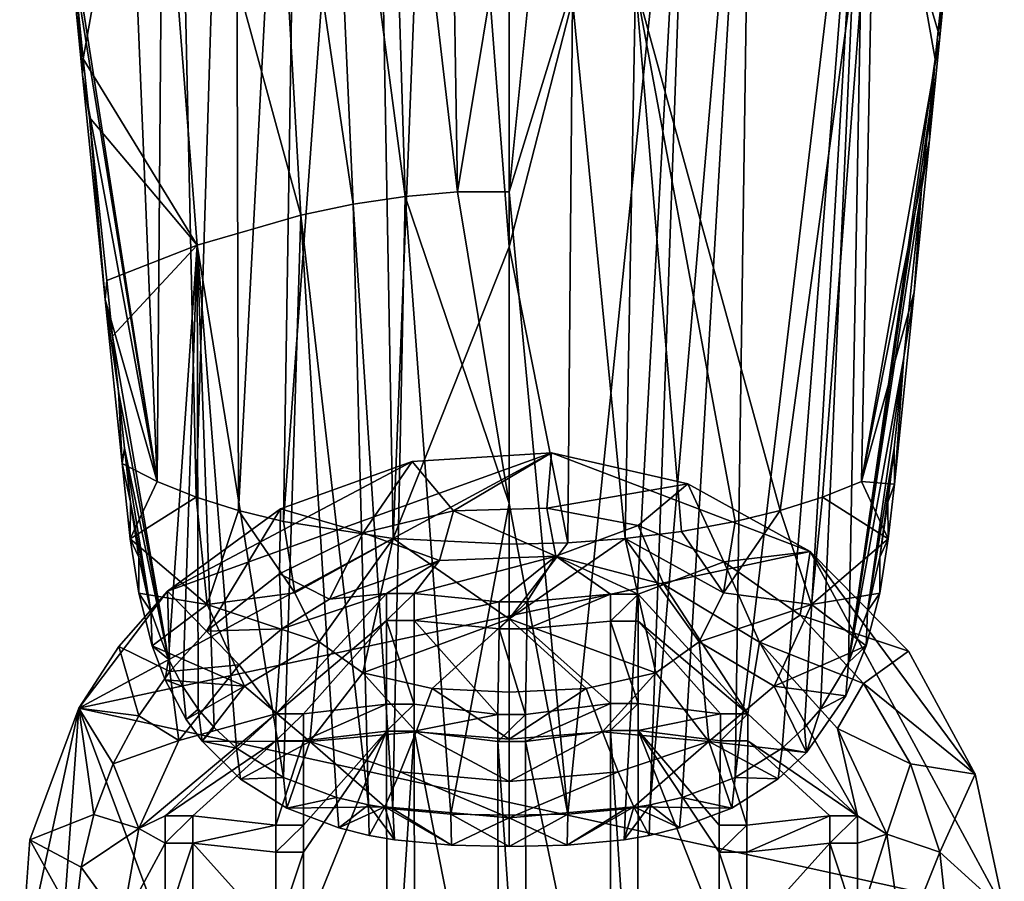
# Model space of a CAD drawing. Units: inches. Extents: x -1.32 to 1.31, y -2.88 to 2.88.
# Drawn here: x -0.89 to 0.5, y -2.09 to -0.87 of the extents above; entities that cross this region are included whole.
import ezdxf

# ---------------------------------------------------------------- set-up
doc = ezdxf.new("R2010")
doc.units = ezdxf.units.IN
doc.layers.get('0').update_dxf_attribs({"true_color": 0xc2ced6})

msp = doc.modelspace()

# ---------------------------------------------------------------- linework, layer by layer
for points in [[(-0.7771, 0.4347), (-0.6966, -1.5228), (-0.8296, -0.6715), (-0.7771, 0.4347)], [(-0.7771, 0.4347), (-0.6819, 0.3246), (-0.6966, -1.5228), (-0.7771, 0.4347)], [(-0.6415, -1.5449), (-0.6966, -1.5228), (-0.6819, 0.3246), (-0.6415, -1.5449)], [(-0.6819, 0.3246), (-0.5864, 0.2345), (-0.6415, -1.5449), (-0.6819, 0.3246)], [(-0.5816, -1.5638), (-0.6415, -1.5449), (-0.5864, 0.2345), (-0.5816, -1.5638)], [(-0.5864, 0.2345), (-0.4903, 0.1644), (-0.5816, -1.5638), (-0.5864, 0.2345)], [(-0.5177, -1.5796), (-0.5816, -1.5638), (-0.4903, 0.1644), (-0.5177, -1.5796)], [(-0.4903, 0.1644), (-0.3936, 0.1143), (-0.5177, -1.5796), (-0.4903, 0.1644)], [(-0.3621, -1.6037), (-0.5177, -1.5796), (-0.3936, 0.1143), (-0.3621, -1.6037)], [(-0.3936, 0.1143), (-0.2962, 0.0843), (-0.3621, -1.6037), (-0.3936, 0.1143)], [(-0.1978, -1.1903), (-0.3621, -1.6037), (-0.2962, 0.0843), (-0.1978, -1.1903)], [(-0.1978, -1.1903), (-0.2962, 0.0843), (-0.1978, -0.7688), (-0.1978, -1.1903)], [(-0.2854, -0.2319), (-0.372, -0.245), (-0.2714, -1.1125), (-0.2854, -0.2319)], [(-0.2714, -1.1125), (-0.1978, -0.671), (-0.2854, -0.2319), (-0.2714, -1.1125)], [(-0.1103, -0.2339), (-0.1978, -1.1126), (0.0619, -0.2683), (-0.1103, -0.2339)], [(-0.1103, -0.2339), (-0.1978, -0.671), (-0.1978, -1.1126), (-0.1103, -0.2339)], [(-0.372, -0.245), (-0.4575, -0.2663), (-0.3452, -1.1192), (-0.372, -0.245)], [(-0.3452, -1.1192), (-0.2714, -1.1125), (-0.372, -0.245), (-0.3452, -1.1192)], [(-0.4575, -0.2663), (-0.5415, -0.2953), (-0.4191, -1.1303), (-0.4575, -0.2663)], [(-0.4191, -1.1303), (-0.3452, -1.1192), (-0.4575, -0.2663), (-0.4191, -1.1303)], [(0.0619, -0.2683), (-0.1978, -1.1126), (-0.115, -1.9942), (0.0619, -0.2683)], [(-0.115, -1.9942), (-0.033, -1.9868), (0.0619, -0.2683), (-0.115, -1.9942)], [(0.0018, -1.981), (0.0619, -0.2683), (-0.033, -1.9868), (0.0018, -1.981)], [(0.1458, -0.2972), (0.0619, -0.2683), (0.0018, -1.981), (0.1458, -0.2972)], [(-0.7037, -0.3744), (-0.493, -1.1455), (-0.5415, -0.2953), (-0.7037, -0.3744)], [(-0.5415, -0.2953), (-0.493, -1.1455), (-0.4191, -1.1303), (-0.5415, -0.2953)], [(0.1458, -0.2972), (0.0018, -1.981), (0.0469, -1.9703), (0.1458, -0.2972)], [(0.1219, -1.9422), (0.1458, -0.2972), (0.0469, -1.9703), (0.1219, -1.9422)], [(0.1219, -1.9422), (0.308, -0.3763), (0.1458, -0.2972), (0.1219, -1.9422)], [(-0.7037, -0.3744), (-0.8096, -0.8441), (-0.8012, -0.9244), (-0.7037, -0.3744)], [(-0.8012, -0.9244), (-0.6397, -1.1881), (-0.7037, -0.3744), (-0.8012, -0.9244)], [(-0.7037, -0.3744), (-0.6397, -1.1881), (-0.493, -1.1455), (-0.7037, -0.3744)], [(0.308, -0.3763), (0.1219, -1.9422), (0.1886, -1.9005), (0.308, -0.3763)], [(0.308, -0.3763), (0.1886, -1.9005), (0.2203, -1.8715), (0.308, -0.3763)], [(0.308, -0.3763), (0.2203, -1.8715), (0.2428, -1.8452), (0.308, -0.3763)], [(0.2828, -1.7793), (0.308, -0.3763), (0.2428, -1.8452), (0.2828, -1.7793)], [(0.4056, -0.9245), (0.308, -0.3763), (0.2828, -1.7793), (0.4056, -0.9245)], [(0.414, -0.8443), (0.308, -0.3763), (0.4056, -0.9245), (0.414, -0.8443)], [(0.186, -1.5638), (-0.0192, -0.8178), (0.3194, -0.5826), (0.186, -1.5638)], [(0.3194, -0.5826), (0.2459, -1.5449), (0.186, -1.5638), (0.3194, -0.5826)], [(0.2459, -1.5449), (0.3194, -0.5826), (0.301, -1.5228), (0.2459, -1.5449)], [(0.4119, -0.8933), (0.301, -1.5228), (0.3194, -0.5826), (0.4119, -0.8933)], [(0.3194, -0.5826), (0.4301, -0.7109), (0.4119, -0.8933), (0.3194, -0.5826)], [(-0.8296, -0.6715), (-0.6966, -1.5228), (-0.8219, -0.7492), (-0.8296, -0.6715)], [(-0.1978, -1.1126), (-0.1978, -0.671), (-0.2714, -1.1125), (-0.1978, -1.1126)], [(0.4301, -0.7109), (0.414, -0.8443), (0.4119, -0.8933), (0.4301, -0.7109)], [(-0.8021, -0.9474), (-0.8219, -0.7492), (-0.6966, -1.5228), (-0.8021, -0.9474)], [(-0.8219, -0.7492), (-0.8021, -0.9474), (-0.8096, -0.8441), (-0.8219, -0.7492)], [(-0.1978, -1.1903), (-0.1978, -0.7688), (-0.1081, -0.8406), (-0.1978, -1.1903)], [(-0.0335, -1.6037), (-0.1081, -0.8406), (-0.0192, -0.8178), (-0.0335, -1.6037)], [(-0.0192, -0.8178), (0.0459, -1.5937), (-0.0335, -1.6037), (-0.0192, -0.8178)], [(0.1221, -1.5796), (-0.0192, -0.8178), (0.186, -1.5638), (0.1221, -1.5796)], [(0.0459, -1.5937), (-0.0192, -0.8178), (0.1221, -1.5796), (0.0459, -1.5937)], [(-0.8012, -0.9244), (-0.8096, -0.8441), (-0.8021, -0.9474), (-0.8012, -0.9244)], [(-0.1151, -1.6098), (-0.1978, -1.1903), (-0.1081, -0.8406), (-0.1151, -1.6098)], [(-0.1081, -0.8406), (-0.0335, -1.6037), (-0.1151, -1.6098), (-0.1081, -0.8406)], [(0.4056, -0.9245), (0.4119, -0.8933), (0.414, -0.8443), (0.4056, -0.9245)], [(0.301, -1.5228), (0.4119, -0.8933), (0.3973, -1.0389), (0.301, -1.5228)], [(0.4119, -0.8933), (0.4056, -0.9245), (0.3973, -1.0389), (0.4119, -0.8933)], [(-0.7924, -1.0072), (-0.8012, -0.9244), (-0.8021, -0.9474), (-0.7924, -1.0072)], [(-0.7924, -1.0072), (-0.6397, -1.1881), (-0.8012, -0.9244), (-0.7924, -1.0072)], [(0.3974, -1.003), (0.4056, -0.9245), (0.2828, -1.7793), (0.3974, -1.003)], [(0.3974, -1.003), (0.3973, -1.0389), (0.4056, -0.9245), (0.3974, -1.003)], [(-0.77, -1.2652), (-0.8021, -0.9474), (-0.6966, -1.5228), (-0.77, -1.2652)], [(-0.8021, -0.9474), (-0.77, -1.2652), (-0.7924, -1.0072), (-0.8021, -0.9474)], [(0.3974, -1.003), (0.2828, -1.7793), (0.3862, -1.1085), (0.3974, -1.003)], [(0.3973, -1.0389), (0.3974, -1.003), (0.3862, -1.1085), (0.3973, -1.0389)], [(-0.6397, -1.1881), (-0.7924, -1.0072), (-0.7681, -1.2384), (-0.6397, -1.1881)], [(-0.77, -1.2652), (-0.7681, -1.2384), (-0.7924, -1.0072), (-0.77, -1.2652)], [(0.3973, -1.0389), (0.3755, -1.2547), (0.301, -1.5228), (0.3973, -1.0389)], [(0.3973, -1.0389), (0.3862, -1.1085), (0.3755, -1.2547), (0.3973, -1.0389)], [(-0.1978, -1.5541), (-0.2714, -1.1125), (-0.3452, -1.1192), (-0.1978, -1.5541)], [(-0.2714, -1.1125), (-0.1978, -1.5541), (-0.1978, -1.1126), (-0.2714, -1.1125)], [(-0.1978, -1.5541), (-0.115, -1.9942), (-0.1978, -1.1126), (-0.1978, -1.5541)], [(0.3609, -1.3472), (0.3862, -1.1085), (0.2828, -1.7793), (0.3609, -1.3472)], [(0.3755, -1.2547), (0.3862, -1.1085), (0.3609, -1.3472), (0.3755, -1.2547)], [(-0.4191, -1.1303), (-0.3627, -1.9867), (-0.3452, -1.1192), (-0.4191, -1.1303)], [(-0.3452, -1.1192), (-0.3627, -1.9867), (-0.2806, -1.9941), (-0.3452, -1.1192)], [(-0.2806, -1.9941), (-0.1978, -1.5541), (-0.3452, -1.1192), (-0.2806, -1.9941)], [(-0.4191, -1.1303), (-0.493, -1.1455), (-0.3974, -1.981), (-0.4191, -1.1303)], [(-0.3974, -1.981), (-0.3627, -1.9867), (-0.4191, -1.1303), (-0.3974, -1.981)], [(-0.493, -1.1455), (-0.6397, -1.1881), (-0.5177, -1.9424), (-0.493, -1.1455)], [(-0.4426, -1.9704), (-0.493, -1.1455), (-0.5177, -1.9424), (-0.4426, -1.9704)], [(-0.3974, -1.981), (-0.493, -1.1455), (-0.4426, -1.9704), (-0.3974, -1.981)], [(-0.7681, -1.2384), (-0.7598, -1.317), (-0.6397, -1.1881), (-0.7681, -1.2384)], [(-0.6805, -1.7747), (-0.6397, -1.1881), (-0.7598, -1.317), (-0.6805, -1.7747)], [(-0.6805, -1.7747), (-0.6602, -1.8134), (-0.6397, -1.1881), (-0.6805, -1.7747)], [(-0.6602, -1.8134), (-0.6385, -1.8452), (-0.6397, -1.1881), (-0.6602, -1.8134)], [(-0.6159, -1.8715), (-0.5842, -1.9005), (-0.6397, -1.1881), (-0.6159, -1.8715)], [(-0.5842, -1.9005), (-0.5177, -1.9424), (-0.6397, -1.1881), (-0.5842, -1.9005)], [(-0.6159, -1.8715), (-0.6397, -1.1881), (-0.6385, -1.8452), (-0.6159, -1.8715)], [(-0.1978, -1.1903), (-0.1978, -1.6118), (-0.3621, -1.6037), (-0.1978, -1.1903)], [(-0.1151, -1.6098), (-0.1978, -1.6118), (-0.1978, -1.1903), (-0.1151, -1.6098)], [(-0.77, -1.2652), (-0.7598, -1.317), (-0.7681, -1.2384), (-0.77, -1.2652)], [(0.301, -1.5228), (0.3755, -1.2547), (0.3477, -1.5267), (0.301, -1.5228)], [(0.3755, -1.2547), (0.3609, -1.3472), (0.3477, -1.5267), (0.3755, -1.2547)], [(-0.7462, -1.4975), (-0.77, -1.2652), (-0.6966, -1.5228), (-0.7462, -1.4975)], [(-0.77, -1.2652), (-0.7462, -1.4975), (-0.7514, -1.3955), (-0.77, -1.2652)], [(-0.77, -1.2652), (-0.7514, -1.3955), (-0.7598, -1.317), (-0.77, -1.2652)], [(-0.7598, -1.317), (-0.7514, -1.3955), (-0.6805, -1.7747), (-0.7598, -1.317)], [(0.2828, -1.7793), (0.3098, -1.7065), (0.3609, -1.3472), (0.2828, -1.7793)], [(0.3098, -1.7065), (0.3472, -1.4757), (0.3609, -1.3472), (0.3098, -1.7065)], [(0.3477, -1.5267), (0.3609, -1.3472), (0.3472, -1.4757), (0.3477, -1.5267)], [(-0.7428, -1.4757), (-0.6805, -1.7747), (-0.7514, -1.3955), (-0.7428, -1.4757)], [(-0.7462, -1.4975), (-0.7428, -1.4757), (-0.7514, -1.3955), (-0.7462, -1.4975)], [(-0.7342, -1.5524), (-0.7428, -1.4757), (-0.7462, -1.4975), (-0.7342, -1.5524)], [(-0.6805, -1.7747), (-0.7428, -1.4757), (-0.7054, -1.7065), (-0.6805, -1.7747)], [(-0.7054, -1.7065), (-0.7428, -1.4757), (-0.7342, -1.5524), (-0.7054, -1.7065)], [(0.3098, -1.7065), (0.3271, -1.6303), (0.3472, -1.4757), (0.3098, -1.7065)], [(0.3472, -1.4757), (0.3271, -1.6303), (0.3386, -1.5524), (0.3472, -1.4757)], [(0.3477, -1.5267), (0.3472, -1.4757), (0.3386, -1.5524), (0.3477, -1.5267)], [(-0.1379, -1.4823), (-0.8075, -1.8439), (-0.682, -1.6784), (-0.1379, -1.4823)], [(-0.1379, -1.4823), (0.2285, -1.6222), (-0.8075, -1.8439), (-0.1379, -1.4823)], [(-0.3356, -1.4945), (-0.1379, -1.4823), (-0.682, -1.6784), (-0.3356, -1.4945)], [(-0.1379, -1.4823), (-0.3356, -1.4945), (-0.2766, -1.5645), (-0.1379, -1.4823)], [(-0.2766, -1.5645), (-0.1448, -1.5609), (-0.1379, -1.4823), (-0.2766, -1.5645)], [(0.0553, -1.526), (-0.1379, -1.4823), (-0.1448, -1.5609), (0.0553, -1.526)], [(0.2285, -1.6222), (-0.1379, -1.4823), (0.0553, -1.526), (0.2285, -1.6222)], [(-0.6966, -1.5228), (-0.7346, -1.6043), (-0.7462, -1.4975), (-0.6966, -1.5228)], [(-0.7462, -1.4975), (-0.7346, -1.6043), (-0.7342, -1.5524), (-0.7462, -1.4975)], [(-0.3356, -1.4945), (-0.682, -1.6784), (-0.5219, -1.5617), (-0.3356, -1.4945)], [(-0.5219, -1.5617), (-0.4046, -1.5958), (-0.3356, -1.4945), (-0.5219, -1.5617)], [(-0.3356, -1.4945), (-0.4046, -1.5958), (-0.2766, -1.5645), (-0.3356, -1.4945)], [(-0.6966, -1.5228), (-0.6415, -1.5449), (-0.7346, -1.6043), (-0.6966, -1.5228)], [(-0.1448, -1.5609), (-0.0152, -1.5853), (0.0553, -1.526), (-0.1448, -1.5609)], [(0.0553, -1.526), (-0.0152, -1.5853), (0.1063, -1.6365), (0.0553, -1.526)], [(0.2285, -1.6222), (0.0553, -1.526), (0.1063, -1.6365), (0.2285, -1.6222)], [(0.301, -1.5228), (0.339, -1.6042), (0.2459, -1.5449), (0.301, -1.5228)], [(0.3477, -1.5267), (0.339, -1.6042), (0.301, -1.5228), (0.3477, -1.5267)], [(0.3386, -1.5524), (0.339, -1.6042), (0.3477, -1.5267), (0.3386, -1.5524)], [(-0.6415, -1.5449), (-0.6256, -1.6971), (-0.7346, -1.6043), (-0.6415, -1.5449)], [(-0.5816, -1.5638), (-0.6256, -1.6971), (-0.6415, -1.5449), (-0.5816, -1.5638)], [(0.2301, -1.6971), (0.186, -1.5638), (0.2459, -1.5449), (0.2301, -1.6971)], [(0.339, -1.6042), (0.2301, -1.6971), (0.2459, -1.5449), (0.339, -1.6042)], [(-0.7227, -1.6303), (-0.7342, -1.5524), (-0.7346, -1.6043), (-0.7227, -1.6303)], [(-0.7342, -1.5524), (-0.7227, -1.6303), (-0.7054, -1.7065), (-0.7342, -1.5524)], [(-0.5219, -1.5617), (-0.682, -1.6784), (-0.6268, -1.735), (-0.5219, -1.5617)], [(-0.6268, -1.735), (-0.5232, -1.6535), (-0.5219, -1.5617), (-0.6268, -1.735)], [(-0.5219, -1.5617), (-0.5232, -1.6535), (-0.4046, -1.5958), (-0.5219, -1.5617)], [(-0.1978, -1.9957), (-0.1978, -1.5541), (-0.2806, -1.9941), (-0.1978, -1.9957)], [(-0.1448, -1.5609), (-0.2766, -1.5645), (-0.1318, -1.6289), (-0.1448, -1.5609)], [(-0.115, -1.9942), (-0.1978, -1.5541), (-0.1978, -1.9957), (-0.115, -1.9942)], [(-0.0152, -1.5853), (-0.1448, -1.5609), (-0.1318, -1.6289), (-0.0152, -1.5853)], [(0.339, -1.6042), (0.3386, -1.5524), (0.3271, -1.6303), (0.339, -1.6042)], [(-0.6256, -1.6971), (-0.5816, -1.5638), (-0.5014, -1.6807), (-0.6256, -1.6971)], [(-0.5177, -1.5796), (-0.5014, -1.6807), (-0.5816, -1.5638), (-0.5177, -1.5796)], [(-0.2766, -1.5645), (-0.4046, -1.5958), (-0.2968, -1.635), (-0.2766, -1.5645)], [(-0.2968, -1.635), (-0.1318, -1.6289), (-0.2766, -1.5645), (-0.2968, -1.635)], [(0.186, -1.5638), (0.2301, -1.6971), (0.1058, -1.6807), (0.186, -1.5638)], [(0.186, -1.5638), (0.1058, -1.6807), (0.1221, -1.5796), (0.186, -1.5638)], [(-0.3621, -1.6037), (-0.5014, -1.6807), (-0.5177, -1.5796), (-0.3621, -1.6037)], [(-0.1318, -1.6289), (0.0211, -1.6689), (-0.0152, -1.5853), (-0.1318, -1.6289)], [(0.1063, -1.6365), (-0.0152, -1.5853), (0.0211, -1.6689), (0.1063, -1.6365)], [(0.0459, -1.5937), (0.1221, -1.5796), (0.1058, -1.6807), (0.0459, -1.5937)], [(-0.4046, -1.5958), (-0.5232, -1.6535), (-0.4527, -1.6895), (-0.4046, -1.5958)], [(-0.5014, -1.6807), (-0.3621, -1.6037), (-0.4669, -1.7502), (-0.5014, -1.6807)], [(-0.4669, -1.7502), (-0.3621, -1.6037), (-0.4052, -1.7937), (-0.4669, -1.7502)], [(-0.4527, -1.6895), (-0.2968, -1.635), (-0.4046, -1.5958), (-0.4527, -1.6895)], [(-0.4052, -1.7937), (-0.3621, -1.6037), (-0.1978, -1.7175), (-0.4052, -1.7937)], [(-0.1978, -1.6118), (-0.1978, -1.7175), (-0.3621, -1.6037), (-0.1978, -1.6118)], [(-0.1978, -1.7175), (-0.0335, -1.6037), (0.0096, -1.7937), (-0.1978, -1.7175)], [(-0.0335, -1.6037), (-0.1978, -1.7175), (-0.1151, -1.6098), (-0.0335, -1.6037)], [(0.1058, -1.6807), (-0.0335, -1.6037), (0.0459, -1.5937), (0.1058, -1.6807)], [(0.0713, -1.7502), (-0.0335, -1.6037), (0.1058, -1.6807), (0.0713, -1.7502)], [(-0.0335, -1.6037), (0.0713, -1.7502), (0.0096, -1.7937), (-0.0335, -1.6037)], [(-0.6256, -1.6971), (-0.7224, -1.681), (-0.7346, -1.6043), (-0.6256, -1.6971)], [(-0.7346, -1.6043), (-0.7224, -1.681), (-0.7227, -1.6303), (-0.7346, -1.6043)], [(-0.1978, -1.6118), (-0.1151, -1.6098), (-0.1978, -1.7175), (-0.1978, -1.6118)], [(0.2301, -1.6971), (0.339, -1.6042), (0.3269, -1.681), (0.2301, -1.6971)], [(0.3271, -1.6303), (0.3269, -1.681), (0.339, -1.6042), (0.3271, -1.6303)], [(-0.8075, -1.8439), (0.2285, -1.6222), (0.5034, -2.1311), (-0.8075, -1.8439)], [(-0.7054, -1.7065), (-0.7227, -1.6303), (-0.7224, -1.681), (-0.7054, -1.7065)], [(-0.3326, -1.6816), (-0.2121, -1.6933), (-0.1318, -1.6289), (-0.3326, -1.6816)], [(-0.1318, -1.6289), (-0.2968, -1.635), (-0.3326, -1.6816), (-0.1318, -1.6289)], [(-0.2121, -1.6933), (-0.1731, -1.6933), (-0.1318, -1.6289), (-0.2121, -1.6933)], [(-0.1731, -1.6933), (-0.0545, -1.6826), (-0.1318, -1.6289), (-0.1731, -1.6933)], [(-0.1318, -1.6289), (-0.0545, -1.6826), (-0.0154, -1.6826), (-0.1318, -1.6289)], [(-0.0154, -1.6826), (0.0211, -1.6689), (-0.1318, -1.6289), (-0.0154, -1.6826)], [(0.2285, -1.6222), (0.1063, -1.6365), (0.2142, -1.7123), (0.2285, -1.6222)], [(0.3678, -1.7631), (0.2285, -1.6222), (0.2142, -1.7123), (0.3678, -1.7631)], [(0.2285, -1.6222), (0.4619, -1.9374), (0.5034, -2.1311), (0.2285, -1.6222)], [(0.3678, -1.7631), (0.4619, -1.9374), (0.2285, -1.6222), (0.3678, -1.7631)], [(0.3269, -1.681), (0.3271, -1.6303), (0.3098, -1.7065), (0.3269, -1.681)], [(-0.4527, -1.6895), (-0.3717, -1.6816), (-0.2968, -1.635), (-0.4527, -1.6895)], [(-0.3717, -1.6816), (-0.3326, -1.6816), (-0.2968, -1.635), (-0.3717, -1.6816)], [(0.0211, -1.6689), (0.1565, -1.7505), (0.1063, -1.6365), (0.0211, -1.6689)], [(0.2142, -1.7123), (0.1063, -1.6365), (0.1565, -1.7505), (0.2142, -1.7123)], [(-0.5232, -1.6535), (-0.6268, -1.735), (-0.5199, -1.7315), (-0.5232, -1.6535)], [(-0.5199, -1.7315), (-0.4527, -1.6895), (-0.5232, -1.6535), (-0.5199, -1.7315)], [(0.0211, -1.6689), (-0.0154, -1.6826), (0.1402, -1.8519), (0.0211, -1.6689)], [(0.1402, -1.8519), (0.1565, -1.7505), (0.0211, -1.6689), (0.1402, -1.8519)], [(-0.682, -1.6784), (-0.8075, -1.8439), (-0.7509, -1.7565), (-0.682, -1.6784)], [(-0.682, -1.6784), (-0.7509, -1.7565), (-0.6785, -1.7919), (-0.682, -1.6784)], [(-0.6256, -1.6971), (-0.7035, -1.7558), (-0.7224, -1.681), (-0.6256, -1.6971)], [(-0.7224, -1.681), (-0.7035, -1.7558), (-0.7054, -1.7065), (-0.7224, -1.681)], [(-0.6785, -1.7919), (-0.6268, -1.735), (-0.682, -1.6784), (-0.6785, -1.7919)], [(-0.6256, -1.6971), (-0.5014, -1.6807), (-0.4669, -1.7502), (-0.6256, -1.6971)], [(-0.5199, -1.7315), (-0.5283, -1.8519), (-0.3717, -1.6816), (-0.5199, -1.7315)], [(-0.3717, -1.7199), (-0.3717, -1.6816), (-0.5283, -1.8519), (-0.3717, -1.7199)], [(-0.3717, -1.6816), (-0.4527, -1.6895), (-0.5199, -1.7315), (-0.3717, -1.6816)], [(-0.3717, -1.7199), (-0.3326, -1.6816), (-0.3717, -1.6816), (-0.3717, -1.7199)], [(-0.3717, -1.7199), (-0.3326, -1.7199), (-0.3326, -1.6816), (-0.3717, -1.7199)], [(-0.3326, -1.6816), (-0.3717, -1.6816), (-0.3717, -1.6816), (-0.3326, -1.6816)], [(-0.3717, -1.6816), (-0.3326, -1.6816), (-0.3326, -1.6816), (-0.3717, -1.6816)], [(-0.3717, -1.6816), (-0.3717, -1.7199), (-0.3717, -1.7199), (-0.3717, -1.6816)], [(-0.3717, -1.7199), (-0.3717, -1.6816), (-0.3717, -1.6816), (-0.3717, -1.7199)], [(-0.2121, -1.6933), (-0.3326, -1.6816), (-0.3326, -1.7199), (-0.2121, -1.6933)], [(-0.3326, -1.7199), (-0.3326, -1.6816), (-0.3326, -1.6816), (-0.3326, -1.7199)], [(-0.3326, -1.6816), (-0.3326, -1.7199), (-0.3326, -1.7199), (-0.3326, -1.6816)], [(-0.1731, -1.7317), (-0.0545, -1.7209), (-0.0545, -1.6826), (-0.1731, -1.7317)], [(-0.0545, -1.6826), (-0.1731, -1.6933), (-0.1731, -1.7317), (-0.0545, -1.6826)], [(-0.0545, -1.7209), (-0.0154, -1.6826), (-0.0545, -1.6826), (-0.0545, -1.7209)], [(-0.0545, -1.7209), (-0.0154, -1.7209), (-0.0154, -1.6826), (-0.0545, -1.7209)], [(-0.0154, -1.6826), (-0.0545, -1.6826), (-0.0545, -1.6826), (-0.0154, -1.6826)], [(-0.0545, -1.6826), (-0.0154, -1.6826), (-0.0154, -1.6826), (-0.0545, -1.6826)], [(-0.0545, -1.6826), (-0.0545, -1.7209), (-0.0545, -1.7209), (-0.0545, -1.6826)], [(-0.0545, -1.7209), (-0.0545, -1.6826), (-0.0545, -1.6826), (-0.0545, -1.7209)], [(0.1402, -1.8519), (-0.0154, -1.6826), (-0.0154, -1.7209), (0.1402, -1.8519)], [(-0.0154, -1.7209), (-0.0154, -1.6826), (-0.0154, -1.6826), (-0.0154, -1.7209)], [(-0.0154, -1.6826), (-0.0154, -1.7209), (-0.0154, -1.7209), (-0.0154, -1.6826)], [(0.0713, -1.7502), (0.1058, -1.6807), (0.2301, -1.6971), (0.0713, -1.7502)], [(0.3269, -1.681), (0.3079, -1.7558), (0.2301, -1.6971), (0.3269, -1.681)], [(0.3098, -1.7065), (0.3079, -1.7558), (0.3269, -1.681), (0.3098, -1.7065)], [(-0.7035, -1.7558), (-0.6256, -1.6971), (-0.573, -1.8129), (-0.7035, -1.7558)], [(-0.4669, -1.7502), (-0.573, -1.8129), (-0.6256, -1.6971), (-0.4669, -1.7502)], [(-0.3326, -1.7199), (-0.2121, -1.7317), (-0.2121, -1.6933), (-0.3326, -1.7199)], [(-0.2121, -1.7317), (-0.1731, -1.6933), (-0.2121, -1.6933), (-0.2121, -1.7317)], [(-0.2121, -1.7317), (-0.1731, -1.7317), (-0.1731, -1.6933), (-0.2121, -1.7317)], [(-0.1731, -1.6933), (-0.2121, -1.6933), (-0.2121, -1.6933), (-0.1731, -1.6933)], [(-0.2121, -1.6933), (-0.1731, -1.6933), (-0.1731, -1.6933), (-0.2121, -1.6933)], [(-0.2121, -1.6933), (-0.2121, -1.7317), (-0.2121, -1.7317), (-0.2121, -1.6933)], [(-0.2121, -1.7317), (-0.2121, -1.6933), (-0.2121, -1.6933), (-0.2121, -1.7317)], [(-0.1731, -1.7317), (-0.1731, -1.6933), (-0.1731, -1.6933), (-0.1731, -1.7317)], [(-0.1731, -1.6933), (-0.1731, -1.7317), (-0.1731, -1.7317), (-0.1731, -1.6933)], [(0.2301, -1.6971), (0.1775, -1.8129), (0.0713, -1.7502), (0.2301, -1.6971)], [(0.1775, -1.8129), (0.2301, -1.6971), (0.3079, -1.7558), (0.1775, -1.8129)], [(-0.6805, -1.7747), (-0.7054, -1.7065), (-0.7035, -1.7558), (-0.6805, -1.7747)], [(0.3037, -1.8092), (0.2142, -1.7123), (0.1565, -1.7505), (0.3037, -1.8092)], [(0.2142, -1.7123), (0.3037, -1.8092), (0.3678, -1.7631), (0.2142, -1.7123)], [(0.3079, -1.7558), (0.3098, -1.7065), (0.2828, -1.7793), (0.3079, -1.7558)], [(-0.5283, -1.8519), (-0.4893, -1.8519), (-0.3717, -1.7199), (-0.5283, -1.8519)], [(-0.3717, -1.8382), (-0.3717, -1.7199), (-0.4893, -1.8519), (-0.3717, -1.8382)], [(-0.1978, -1.7175), (-0.3069, -1.816), (-0.4052, -1.7937), (-0.1978, -1.7175)], [(-0.3717, -1.7199), (-0.3717, -1.8382), (-0.3326, -1.8382), (-0.3717, -1.7199)], [(-0.3326, -1.8382), (-0.3326, -1.7199), (-0.3717, -1.7199), (-0.3326, -1.8382)], [(-0.3717, -1.7199), (-0.3326, -1.7199), (-0.3326, -1.7199), (-0.3717, -1.7199)], [(-0.3326, -1.7199), (-0.3717, -1.7199), (-0.3717, -1.7199), (-0.3326, -1.7199)], [(-0.3326, -1.7199), (-0.3326, -1.8382), (-0.214, -1.8529), (-0.3326, -1.7199)], [(-0.214, -1.8529), (-0.2121, -1.7317), (-0.3326, -1.7199), (-0.214, -1.8529)], [(-0.3069, -1.816), (-0.1978, -1.7175), (-0.1978, -1.8211), (-0.3069, -1.816)], [(0.0096, -1.7937), (-0.0887, -1.816), (-0.1978, -1.7175), (0.0096, -1.7937)], [(-0.1978, -1.7175), (-0.0887, -1.816), (-0.1978, -1.8211), (-0.1978, -1.7175)], [(-0.0545, -1.8372), (-0.0545, -1.7209), (-0.1731, -1.7317), (-0.0545, -1.8372)], [(-0.0545, -1.7209), (-0.0545, -1.8372), (-0.0154, -1.8372), (-0.0545, -1.7209)], [(-0.0154, -1.8372), (-0.0154, -1.7209), (-0.0545, -1.7209), (-0.0154, -1.8372)], [(-0.0545, -1.7209), (-0.0154, -1.7209), (-0.0154, -1.7209), (-0.0545, -1.7209)], [(-0.0154, -1.7209), (-0.0545, -1.7209), (-0.0545, -1.7209), (-0.0154, -1.7209)], [(-0.0154, -1.8372), (0.1012, -1.8519), (-0.0154, -1.7209), (-0.0154, -1.8372)], [(-0.0154, -1.7209), (0.1012, -1.8519), (0.1402, -1.8519), (-0.0154, -1.7209)], [(-0.5804, -1.7826), (-0.6268, -1.735), (-0.6785, -1.7919), (-0.5804, -1.7826)], [(-0.6268, -1.735), (-0.5804, -1.7826), (-0.5199, -1.7315), (-0.6268, -1.735)], [(-0.5804, -1.7826), (-0.5283, -1.8519), (-0.5199, -1.7315), (-0.5804, -1.7826)], [(-0.2121, -1.7317), (-0.214, -1.8529), (-0.175, -1.8529), (-0.2121, -1.7317)], [(-0.175, -1.8529), (-0.1731, -1.7317), (-0.2121, -1.7317), (-0.175, -1.8529)], [(-0.2121, -1.7317), (-0.1731, -1.7317), (-0.1731, -1.7317), (-0.2121, -1.7317)], [(-0.1731, -1.7317), (-0.2121, -1.7317), (-0.2121, -1.7317), (-0.1731, -1.7317)], [(-0.1731, -1.7317), (-0.175, -1.8529), (-0.0545, -1.8372), (-0.1731, -1.7317)], [(-0.7509, -1.7565), (-0.8075, -1.8439), (-0.7226, -1.8549), (-0.7509, -1.7565)], [(-0.7226, -1.8549), (-0.6785, -1.7919), (-0.7509, -1.7565), (-0.7226, -1.8549)], [(-0.573, -1.8129), (-0.6854, -1.8039), (-0.7035, -1.7558), (-0.573, -1.8129)], [(-0.7035, -1.7558), (-0.6854, -1.8039), (-0.6805, -1.7747), (-0.7035, -1.7558)], [(-0.4804, -1.8911), (-0.573, -1.8129), (-0.4669, -1.7502), (-0.4804, -1.8911)], [(-0.4669, -1.7502), (-0.4052, -1.7937), (-0.4804, -1.8911), (-0.4669, -1.7502)], [(0.0848, -1.8911), (0.0096, -1.7937), (0.0713, -1.7502), (0.0848, -1.8911)], [(0.0713, -1.7502), (0.1775, -1.8129), (0.0848, -1.8911), (0.0713, -1.7502)], [(0.1565, -1.7505), (0.1402, -1.8519), (0.2954, -1.9966), (0.1565, -1.7505)], [(0.2954, -1.9966), (0.2673, -1.8729), (0.1565, -1.7505), (0.2954, -1.9966)], [(0.1565, -1.7505), (0.2673, -1.8729), (0.3037, -1.8092), (0.1565, -1.7505)], [(0.3079, -1.7558), (0.279, -1.8267), (0.1775, -1.8129), (0.3079, -1.7558)], [(0.2828, -1.7793), (0.279, -1.8267), (0.3079, -1.7558), (0.2828, -1.7793)], [(0.4619, -1.9374), (0.3678, -1.7631), (0.3037, -1.8092), (0.4619, -1.9374)], [(-0.6602, -1.8134), (-0.6805, -1.7747), (-0.6854, -1.8039), (-0.6602, -1.8134)], [(-0.666, -1.8896), (-0.5804, -1.7826), (-0.6785, -1.7919), (-0.666, -1.8896)], [(-0.666, -1.8896), (-0.5283, -1.8519), (-0.5804, -1.7826), (-0.666, -1.8896)], [(0.279, -1.8267), (0.2828, -1.7793), (0.2428, -1.8452), (0.279, -1.8267)], [(-0.666, -1.8896), (-0.6785, -1.7919), (-0.7226, -1.8549), (-0.666, -1.8896)], [(-0.4052, -1.7937), (-0.3297, -1.8777), (-0.4804, -1.8911), (-0.4052, -1.7937)], [(-0.3297, -1.8777), (-0.4052, -1.7937), (-0.3069, -1.816), (-0.3297, -1.8777)], [(0.0096, -1.7937), (-0.0659, -1.8777), (-0.0887, -1.816), (0.0096, -1.7937)], [(-0.0659, -1.8777), (0.0096, -1.7937), (0.0848, -1.8911), (-0.0659, -1.8777)], [(-0.573, -1.8129), (-0.6554, -1.8598), (-0.6854, -1.8039), (-0.573, -1.8129)], [(-0.6854, -1.8039), (-0.6554, -1.8598), (-0.6602, -1.8134), (-0.6854, -1.8039)], [(-0.573, -1.8129), (-0.633, -1.8907), (-0.6554, -1.8598), (-0.573, -1.8129)], [(-0.633, -1.8907), (-0.573, -1.8129), (-0.4804, -1.8911), (-0.633, -1.8907)], [(0.0848, -1.8911), (0.1775, -1.8129), (0.2234, -1.9069), (0.0848, -1.8911)], [(0.2234, -1.9069), (0.1775, -1.8129), (0.279, -1.8267), (0.2234, -1.9069)], [(0.3706, -1.9228), (0.3037, -1.8092), (0.2673, -1.8729), (0.3706, -1.9228)], [(0.3037, -1.8092), (0.3706, -1.9228), (0.4619, -1.9374), (0.3037, -1.8092)], [(-0.6385, -1.8452), (-0.6602, -1.8134), (-0.6554, -1.8598), (-0.6385, -1.8452)], [(-0.1978, -1.8877), (-0.3297, -1.8777), (-0.3069, -1.816), (-0.1978, -1.8877)], [(-0.3069, -1.816), (-0.1978, -1.8211), (-0.1978, -1.8877), (-0.3069, -1.816)], [(-0.0887, -1.816), (-0.0659, -1.8777), (-0.1978, -1.8877), (-0.0887, -1.816)], [(-0.1978, -1.8877), (-0.1978, -1.8211), (-0.0887, -1.816), (-0.1978, -1.8877)], [(0.2428, -1.8452), (0.2234, -1.9069), (0.279, -1.8267), (0.2428, -1.8452)], [(-0.4893, -1.8903), (-0.3717, -1.8766), (-0.3717, -1.8382), (-0.4893, -1.8903)], [(-0.3717, -1.8382), (-0.4893, -1.8519), (-0.4893, -1.8903), (-0.3717, -1.8382)], [(-0.3717, -1.8766), (-0.3326, -1.8382), (-0.3717, -1.8382), (-0.3717, -1.8766)], [(-0.3717, -1.8766), (-0.3326, -1.8766), (-0.3326, -1.8382), (-0.3717, -1.8766)], [(-0.3326, -1.8382), (-0.3717, -1.8382), (-0.3717, -1.8382), (-0.3326, -1.8382)], [(-0.3717, -1.8382), (-0.3326, -1.8382), (-0.3326, -1.8382), (-0.3717, -1.8382)], [(-0.3717, -1.8382), (-0.3717, -1.8766), (-0.3717, -1.8766), (-0.3717, -1.8382)], [(-0.3717, -1.8766), (-0.3717, -1.8382), (-0.3717, -1.8382), (-0.3717, -1.8766)], [(-0.214, -1.8529), (-0.3326, -1.8382), (-0.3326, -1.8766), (-0.214, -1.8529)], [(-0.3326, -1.8766), (-0.3326, -1.8382), (-0.3326, -1.8382), (-0.3326, -1.8766)], [(-0.3326, -1.8382), (-0.3326, -1.8766), (-0.3326, -1.8766), (-0.3326, -1.8382)], [(-0.175, -1.8912), (-0.0545, -1.8756), (-0.0545, -1.8372), (-0.175, -1.8912)], [(-0.0545, -1.8372), (-0.175, -1.8529), (-0.175, -1.8912), (-0.0545, -1.8372)], [(-0.0545, -1.8756), (-0.0154, -1.8372), (-0.0545, -1.8372), (-0.0545, -1.8756)], [(-0.0545, -1.8756), (-0.0154, -1.8756), (-0.0154, -1.8372), (-0.0545, -1.8756)], [(-0.0154, -1.8372), (-0.0545, -1.8372), (-0.0545, -1.8372), (-0.0154, -1.8372)], [(-0.0545, -1.8372), (-0.0154, -1.8372), (-0.0154, -1.8372), (-0.0545, -1.8372)], [(-0.0545, -1.8372), (-0.0545, -1.8756), (-0.0545, -1.8756), (-0.0545, -1.8372)], [(-0.0545, -1.8756), (-0.0545, -1.8372), (-0.0545, -1.8372), (-0.0545, -1.8756)], [(0.1012, -1.8519), (-0.0154, -1.8372), (-0.0154, -1.8756), (0.1012, -1.8519)], [(-0.0154, -1.8756), (-0.0154, -1.8372), (-0.0154, -1.8372), (-0.0154, -1.8756)], [(-0.0154, -1.8372), (-0.0154, -1.8756), (-0.0154, -1.8756), (-0.0154, -1.8372)], [(-0.849, -2.4232), (-0.8913, -2.2288), (-0.8075, -1.8439), (-0.849, -2.4232)], [(-0.8075, -1.8439), (-0.8913, -2.2288), (-0.8771, -2.0303), (-0.8075, -1.8439)], [(-0.8075, -1.8439), (-0.8771, -2.0303), (-0.7861, -1.9946), (-0.8075, -1.8439)], [(-0.8075, -1.8439), (-0.4385, -2.8339), (-0.849, -2.4232), (-0.8075, -1.8439)], [(0.5034, -2.1311), (-0.4385, -2.8339), (-0.8075, -1.8439), (0.5034, -2.1311)], [(-0.8075, -1.8439), (-0.7861, -1.9946), (-0.7587, -1.9228), (-0.8075, -1.8439)], [(-0.8075, -1.8439), (-0.7587, -1.9228), (-0.7226, -1.8549), (-0.8075, -1.8439)], [(-0.666, -1.8896), (-0.7226, -1.8549), (-0.7587, -1.9228), (-0.666, -1.8896)], [(-0.7226, -2.0144), (-0.6851, -1.9966), (-0.5283, -1.8519), (-0.7226, -2.0144)], [(-0.5283, -1.8519), (-0.666, -1.8896), (-0.7226, -2.0144), (-0.5283, -1.8519)], [(-0.5283, -1.8903), (-0.5283, -1.8519), (-0.6851, -1.9966), (-0.5283, -1.8903)], [(-0.6554, -1.8598), (-0.633, -1.8907), (-0.6385, -1.8452), (-0.6554, -1.8598)], [(-0.633, -1.8907), (-0.6159, -1.8715), (-0.6385, -1.8452), (-0.633, -1.8907)], [(-0.5283, -1.8903), (-0.4893, -1.8519), (-0.5283, -1.8519), (-0.5283, -1.8903)], [(-0.5283, -1.8903), (-0.4893, -1.8903), (-0.4893, -1.8519), (-0.5283, -1.8903)], [(-0.4893, -1.8519), (-0.5283, -1.8519), (-0.5283, -1.8519), (-0.4893, -1.8519)], [(-0.5283, -1.8519), (-0.4893, -1.8519), (-0.4893, -1.8519), (-0.5283, -1.8519)], [(-0.5283, -1.8519), (-0.5283, -1.8903), (-0.5283, -1.8903), (-0.5283, -1.8519)], [(-0.5283, -1.8903), (-0.5283, -1.8519), (-0.5283, -1.8519), (-0.5283, -1.8903)], [(-0.4893, -1.8903), (-0.4893, -1.8519), (-0.4893, -1.8519), (-0.4893, -1.8903)], [(-0.4893, -1.8519), (-0.4893, -1.8903), (-0.4893, -1.8903), (-0.4893, -1.8519)], [(-0.3326, -1.8766), (-0.214, -1.8912), (-0.214, -1.8529), (-0.3326, -1.8766)], [(-0.214, -1.8912), (-0.175, -1.8529), (-0.214, -1.8529), (-0.214, -1.8912)], [(-0.214, -1.8912), (-0.175, -1.8912), (-0.175, -1.8529), (-0.214, -1.8912)], [(-0.175, -1.8529), (-0.214, -1.8529), (-0.214, -1.8529), (-0.175, -1.8529)], [(-0.214, -1.8529), (-0.175, -1.8529), (-0.175, -1.8529), (-0.214, -1.8529)], [(-0.214, -1.8529), (-0.214, -1.8912), (-0.214, -1.8912), (-0.214, -1.8529)], [(-0.214, -1.8912), (-0.214, -1.8529), (-0.214, -1.8529), (-0.214, -1.8912)], [(-0.175, -1.8912), (-0.175, -1.8529), (-0.175, -1.8529), (-0.175, -1.8912)], [(-0.175, -1.8529), (-0.175, -1.8912), (-0.175, -1.8912), (-0.175, -1.8529)], [(-0.0154, -1.8756), (0.1012, -1.8903), (0.1012, -1.8519), (-0.0154, -1.8756)], [(0.1012, -1.8903), (0.1402, -1.8519), (0.1012, -1.8519), (0.1012, -1.8903)], [(0.1012, -1.8903), (0.1402, -1.8903), (0.1402, -1.8519), (0.1012, -1.8903)], [(0.1402, -1.8519), (0.1012, -1.8519), (0.1012, -1.8519), (0.1402, -1.8519)], [(0.1012, -1.8519), (0.1402, -1.8519), (0.1402, -1.8519), (0.1012, -1.8519)], [(0.1012, -1.8519), (0.1012, -1.8903), (0.1012, -1.8903), (0.1012, -1.8519)], [(0.1012, -1.8903), (0.1012, -1.8519), (0.1012, -1.8519), (0.1012, -1.8903)], [(0.2954, -1.9966), (0.1402, -1.8519), (0.1402, -1.8903), (0.2954, -1.9966)], [(0.1402, -1.8903), (0.1402, -1.8519), (0.1402, -1.8519), (0.1402, -1.8903)], [(0.1402, -1.8519), (0.1402, -1.8903), (0.1402, -1.8903), (0.1402, -1.8519)], [(0.2203, -1.8715), (0.2234, -1.9069), (0.2428, -1.8452), (0.2203, -1.8715)], [(-0.5842, -1.9005), (-0.6159, -1.8715), (-0.633, -1.8907), (-0.5842, -1.9005)], [(-0.4893, -2.1662), (-0.3708, -2.4662), (-0.3717, -1.8766), (-0.4893, -2.1662)], [(-0.3717, -1.8766), (-0.4893, -2.0478), (-0.4893, -2.1662), (-0.3717, -1.8766)], [(-0.4893, -2.0095), (-0.4893, -2.0478), (-0.3717, -1.8766), (-0.4893, -2.0095)], [(-0.4893, -1.8903), (-0.4893, -2.0095), (-0.3717, -1.8766), (-0.4893, -1.8903)], [(-0.3522, -1.9342), (-0.4804, -1.8911), (-0.3297, -1.8777), (-0.3522, -1.9342)], [(-0.3326, -1.8766), (-0.3717, -1.8766), (-0.3708, -2.4662), (-0.3326, -1.8766)], [(-0.3717, -1.8766), (-0.3326, -1.8766), (-0.3326, -1.8766), (-0.3717, -1.8766)], [(-0.3326, -1.8766), (-0.3717, -1.8766), (-0.3717, -1.8766), (-0.3326, -1.8766)], [(-0.3708, -2.4662), (-0.3318, -2.4662), (-0.3326, -1.8766), (-0.3708, -2.4662)], [(-0.1978, -1.948), (-0.3522, -1.9342), (-0.3297, -1.8777), (-0.1978, -1.948)], [(-0.3326, -1.8766), (-0.3318, -2.4662), (-0.213, -2.4818), (-0.3326, -1.8766)], [(-0.213, -2.4818), (-0.214, -1.8912), (-0.3326, -1.8766), (-0.213, -2.4818)], [(-0.3297, -1.8777), (-0.1978, -1.8877), (-0.1978, -1.948), (-0.3297, -1.8777)], [(-0.0659, -1.8777), (-0.0434, -1.9342), (-0.1978, -1.948), (-0.0659, -1.8777)], [(-0.1978, -1.948), (-0.1978, -1.8877), (-0.0659, -1.8777), (-0.1978, -1.948)], [(-0.055, -2.4667), (-0.0545, -1.8756), (-0.175, -1.8912), (-0.055, -2.4667)], [(0.0848, -1.8911), (-0.0434, -1.9342), (-0.0659, -1.8777), (0.0848, -1.8911)], [(-0.0545, -1.8756), (-0.055, -2.4667), (-0.016, -2.4667), (-0.0545, -1.8756)], [(-0.016, -2.4667), (-0.0154, -1.8756), (-0.0545, -1.8756), (-0.016, -2.4667)], [(-0.0545, -1.8756), (-0.0154, -1.8756), (-0.0154, -1.8756), (-0.0545, -1.8756)], [(-0.0154, -1.8756), (-0.0545, -1.8756), (-0.0545, -1.8756), (-0.0154, -1.8756)], [(-0.0154, -1.8756), (-0.016, -2.4667), (0.0997, -2.1662), (-0.0154, -1.8756)], [(0.0997, -2.1662), (0.0997, -2.0478), (-0.0154, -1.8756), (0.0997, -2.1662)], [(-0.0154, -1.8756), (0.0997, -2.0478), (0.0997, -2.0095), (-0.0154, -1.8756)], [(-0.0154, -1.8756), (0.0997, -2.0095), (0.1012, -1.8903), (-0.0154, -1.8756)], [(0.2234, -1.9069), (0.2203, -1.8715), (0.1886, -1.9005), (0.2234, -1.9069)], [(0.2673, -1.8729), (0.2954, -1.9966), (0.337, -2.0226), (0.2673, -1.8729)], [(0.2673, -1.8729), (0.337, -2.0226), (0.3706, -1.9228), (0.2673, -1.8729)], [(-0.7226, -2.0144), (-0.666, -1.8896), (-0.7587, -1.9228), (-0.7226, -2.0144)], [(-0.6851, -1.9966), (-0.646, -1.9966), (-0.5283, -1.8903), (-0.6851, -1.9966)], [(-0.646, -1.9966), (-0.5283, -2.0095), (-0.5283, -1.8903), (-0.646, -1.9966)], [(-0.633, -1.8907), (-0.5785, -1.9444), (-0.5842, -1.9005), (-0.633, -1.8907)], [(-0.4804, -1.8911), (-0.5785, -1.9444), (-0.633, -1.8907), (-0.4804, -1.8911)], [(-0.5128, -1.9854), (-0.5785, -1.9444), (-0.4804, -1.8911), (-0.5128, -1.9854)], [(-0.5283, -2.0095), (-0.4893, -2.0095), (-0.4893, -1.8903), (-0.5283, -2.0095)], [(-0.4893, -1.8903), (-0.5283, -1.8903), (-0.5283, -2.0095), (-0.4893, -1.8903)], [(-0.5283, -1.8903), (-0.4893, -1.8903), (-0.4893, -1.8903), (-0.5283, -1.8903)], [(-0.4893, -1.8903), (-0.5283, -1.8903), (-0.5283, -1.8903), (-0.4893, -1.8903)], [(-0.3743, -1.9836), (-0.5128, -1.9854), (-0.4804, -1.8911), (-0.3743, -1.9836)], [(-0.4804, -1.8911), (-0.3522, -1.9342), (-0.3743, -1.9836), (-0.4804, -1.8911)], [(-0.214, -1.8912), (-0.213, -2.4818), (-0.174, -2.4818), (-0.214, -1.8912)], [(-0.174, -2.4818), (-0.175, -1.8912), (-0.214, -1.8912), (-0.174, -2.4818)], [(-0.214, -1.8912), (-0.175, -1.8912), (-0.175, -1.8912), (-0.214, -1.8912)], [(-0.175, -1.8912), (-0.214, -1.8912), (-0.214, -1.8912), (-0.175, -1.8912)], [(-0.175, -1.8912), (-0.174, -2.4818), (-0.055, -2.4667), (-0.175, -1.8912)], [(-0.0213, -1.9836), (-0.0434, -1.9342), (0.0848, -1.8911), (-0.0213, -1.9836)], [(0.0848, -1.8911), (0.1172, -1.9854), (-0.0213, -1.9836), (0.0848, -1.8911)], [(0.2234, -1.9069), (0.1829, -1.9443), (0.0848, -1.8911), (0.2234, -1.9069)], [(0.1829, -1.9443), (0.1172, -1.9854), (0.0848, -1.8911), (0.1829, -1.9443)], [(0.1012, -1.8903), (0.0997, -2.0095), (0.1387, -2.0095), (0.1012, -1.8903)], [(0.1387, -2.0095), (0.1402, -1.8903), (0.1012, -1.8903), (0.1387, -2.0095)], [(0.1012, -1.8903), (0.1402, -1.8903), (0.1402, -1.8903), (0.1012, -1.8903)], [(0.1402, -1.8903), (0.1012, -1.8903), (0.1012, -1.8903), (0.1402, -1.8903)], [(0.1387, -2.0095), (0.2564, -1.9966), (0.1402, -1.8903), (0.1387, -2.0095)], [(0.1402, -1.8903), (0.2564, -1.9966), (0.2954, -1.9966), (0.1402, -1.8903)], [(-0.5177, -1.9424), (-0.5842, -1.9005), (-0.5785, -1.9444), (-0.5177, -1.9424)], [(0.1829, -1.9443), (0.1886, -1.9005), (0.1219, -1.9422), (0.1829, -1.9443)], [(0.1886, -1.9005), (0.1829, -1.9443), (0.2234, -1.9069), (0.1886, -1.9005)], [(-0.7226, -2.0144), (-0.7587, -1.9228), (-0.7861, -1.9946), (-0.7226, -2.0144)], [(0.412, -2.0479), (0.3706, -1.9228), (0.337, -2.0226), (0.412, -2.0479)], [(0.4619, -1.9374), (0.3706, -1.9228), (0.412, -2.0479), (0.4619, -1.9374)], [(-0.1978, -1.9995), (-0.3743, -1.9836), (-0.3522, -1.9342), (-0.1978, -1.9995)], [(-0.3522, -1.9342), (-0.1978, -1.948), (-0.1978, -1.9995), (-0.3522, -1.9342)], [(-0.0434, -1.9342), (-0.0213, -1.9836), (-0.1978, -1.9995), (-0.0434, -1.9342)], [(-0.1978, -1.9995), (-0.1978, -1.948), (-0.0434, -1.9342), (-0.1978, -1.9995)], [(0.412, -2.0479), (0.5034, -2.1311), (0.4619, -1.9374), (0.412, -2.0479)], [(-0.5785, -1.9444), (-0.5128, -1.9854), (-0.5177, -1.9424), (-0.5785, -1.9444)], [(-0.4426, -1.9704), (-0.5177, -1.9424), (-0.5128, -1.9854), (-0.4426, -1.9704)], [(0.1172, -1.9854), (0.1219, -1.9422), (0.0469, -1.9703), (0.1172, -1.9854)], [(0.1219, -1.9422), (0.1172, -1.9854), (0.1829, -1.9443), (0.1219, -1.9422)], [(-0.5128, -1.9854), (-0.4391, -2.0136), (-0.4426, -1.9704), (-0.5128, -1.9854)], [(-0.3974, -1.981), (-0.4426, -1.9704), (-0.4391, -2.0136), (-0.3974, -1.981)], [(0.0435, -2.0136), (0.0469, -1.9703), (0.0018, -1.981), (0.0435, -2.0136)], [(0.0469, -1.9703), (0.0435, -2.0136), (0.1172, -1.9854), (0.0469, -1.9703)], [(-0.3743, -1.9836), (-0.4391, -2.0136), (-0.5128, -1.9854), (-0.3743, -1.9836)], [(-0.4391, -2.0136), (-0.3961, -2.0242), (-0.3974, -1.981), (-0.4391, -2.0136)], [(-0.4391, -2.0136), (-0.3743, -1.9836), (-0.3961, -2.0242), (-0.4391, -2.0136)], [(-0.3974, -1.981), (-0.3961, -2.0242), (-0.3606, -2.0305), (-0.3974, -1.981)], [(-0.3606, -2.0305), (-0.3627, -1.9867), (-0.3974, -1.981), (-0.3606, -2.0305)], [(-0.3961, -2.0242), (-0.3743, -1.9836), (-0.3606, -2.0305), (-0.3961, -2.0242)], [(-0.3743, -1.9836), (-0.1978, -1.9995), (-0.2797, -2.0382), (-0.3743, -1.9836)], [(-0.2797, -2.0382), (-0.3606, -2.0305), (-0.3743, -1.9836), (-0.2797, -2.0382)], [(-0.2797, -2.0382), (-0.2806, -1.9941), (-0.3627, -1.9867), (-0.2797, -2.0382)], [(-0.3627, -1.9867), (-0.3606, -2.0305), (-0.2797, -2.0382), (-0.3627, -1.9867)], [(-0.1978, -2.04), (-0.1978, -1.9957), (-0.2806, -1.9941), (-0.1978, -2.04)], [(-0.2806, -1.9941), (-0.2797, -2.0382), (-0.1978, -2.04), (-0.2806, -1.9941)], [(-0.1159, -2.0382), (-0.1978, -1.9995), (-0.0213, -1.9836), (-0.1159, -2.0382)], [(-0.1978, -2.04), (-0.1159, -2.0382), (-0.115, -1.9942), (-0.1978, -2.04)], [(-0.115, -1.9942), (-0.1978, -1.9957), (-0.1978, -2.04), (-0.115, -1.9942)], [(-0.0213, -1.9836), (-0.035, -2.0305), (-0.1159, -2.0382), (-0.0213, -1.9836)], [(-0.033, -1.9868), (-0.115, -1.9942), (-0.1159, -2.0382), (-0.033, -1.9868)], [(-0.1159, -2.0382), (-0.035, -2.0305), (-0.033, -1.9868), (-0.1159, -2.0382)], [(0.0018, -1.981), (-0.033, -1.9868), (-0.035, -2.0305), (0.0018, -1.981)], [(-0.035, -2.0305), (0.0005, -2.0242), (0.0018, -1.981), (-0.035, -2.0305)], [(-0.035, -2.0305), (-0.0213, -1.9836), (0.0005, -2.0242), (-0.035, -2.0305)], [(0.0005, -2.0242), (-0.0213, -1.9836), (0.0435, -2.0136), (0.0005, -2.0242)], [(0.1172, -1.9854), (0.0435, -2.0136), (-0.0213, -1.9836), (0.1172, -1.9854)], [(0.0018, -1.981), (0.0005, -2.0242), (0.0435, -2.0136), (0.0018, -1.981)], [(-0.8043, -2.0692), (-0.7861, -1.9946), (-0.8771, -2.0303), (-0.8043, -2.0692)], [(-0.7226, -2.0144), (-0.7861, -1.9946), (-0.8043, -2.0692), (-0.7226, -2.0144)], [(-0.7226, -2.0144), (-0.6851, -2.035), (-0.6851, -1.9966), (-0.7226, -2.0144)], [(-0.6851, -2.035), (-0.646, -1.9966), (-0.6851, -1.9966), (-0.6851, -2.035)], [(-0.6851, -2.035), (-0.646, -2.035), (-0.646, -1.9966), (-0.6851, -2.035)], [(-0.646, -1.9966), (-0.6851, -1.9966), (-0.6851, -1.9966), (-0.646, -1.9966)], [(-0.6851, -1.9966), (-0.646, -1.9966), (-0.646, -1.9966), (-0.6851, -1.9966)], [(-0.6851, -1.9966), (-0.6851, -2.035), (-0.6851, -2.035), (-0.6851, -1.9966)], [(-0.6851, -2.035), (-0.6851, -1.9966), (-0.6851, -1.9966), (-0.6851, -2.035)], [(-0.5283, -2.0095), (-0.646, -1.9966), (-0.646, -2.035), (-0.5283, -2.0095)], [(-0.646, -2.035), (-0.646, -1.9966), (-0.646, -1.9966), (-0.646, -2.035)], [(-0.646, -1.9966), (-0.646, -2.035), (-0.646, -2.035), (-0.646, -1.9966)], [(-0.2797, -2.0382), (-0.1978, -1.9995), (-0.1978, -2.04), (-0.2797, -2.0382)], [(-0.1978, -1.9995), (-0.1159, -2.0382), (-0.1978, -2.04), (-0.1978, -1.9995)], [(0.1387, -2.0478), (0.2564, -2.035), (0.2564, -1.9966), (0.1387, -2.0478)], [(0.2564, -1.9966), (0.1387, -2.0095), (0.1387, -2.0478), (0.2564, -1.9966)], [(0.2564, -2.035), (0.2954, -1.9966), (0.2564, -1.9966), (0.2564, -2.035)], [(0.2564, -2.035), (0.2954, -2.035), (0.2954, -1.9966), (0.2564, -2.035)], [(0.2954, -1.9966), (0.2564, -1.9966), (0.2564, -1.9966), (0.2954, -1.9966)], [(0.2564, -1.9966), (0.2954, -1.9966), (0.2954, -1.9966), (0.2564, -1.9966)], [(0.2564, -1.9966), (0.2564, -2.035), (0.2564, -2.035), (0.2564, -1.9966)], [(0.2564, -2.035), (0.2564, -1.9966), (0.2564, -1.9966), (0.2564, -2.035)], [(0.2954, -1.9966), (0.2954, -2.035), (0.337, -2.0226), (0.2954, -1.9966)], [(0.2954, -2.035), (0.2954, -1.9966), (0.2954, -1.9966), (0.2954, -2.035)], [(0.2954, -1.9966), (0.2954, -2.035), (0.2954, -2.035), (0.2954, -1.9966)], [(-0.7226, -2.0144), (-0.8043, -2.0692), (-0.7468, -2.149), (-0.7226, -2.0144)], [(-0.6851, -2.035), (-0.7226, -2.0144), (-0.7468, -2.149), (-0.6851, -2.035)], [(-0.646, -2.035), (-0.5283, -2.0478), (-0.5283, -2.0095), (-0.646, -2.035)], [(-0.5283, -2.0478), (-0.4893, -2.0095), (-0.5283, -2.0095), (-0.5283, -2.0478)], [(-0.5283, -2.0478), (-0.4893, -2.0478), (-0.4893, -2.0095), (-0.5283, -2.0478)], [(-0.4893, -2.0095), (-0.5283, -2.0095), (-0.5283, -2.0095), (-0.4893, -2.0095)], [(-0.5283, -2.0095), (-0.4893, -2.0095), (-0.4893, -2.0095), (-0.5283, -2.0095)], [(-0.5283, -2.0095), (-0.5283, -2.0478), (-0.5283, -2.0478), (-0.5283, -2.0095)], [(-0.5283, -2.0478), (-0.5283, -2.0095), (-0.5283, -2.0095), (-0.5283, -2.0478)], [(-0.4893, -2.0478), (-0.4893, -2.0095), (-0.4893, -2.0095), (-0.4893, -2.0478)], [(-0.4893, -2.0095), (-0.4893, -2.0478), (-0.4893, -2.0478), (-0.4893, -2.0095)], [(0.0997, -2.0478), (0.1387, -2.0095), (0.0997, -2.0095), (0.0997, -2.0478)], [(0.0997, -2.0478), (0.1387, -2.0478), (0.1387, -2.0095), (0.0997, -2.0478)], [(0.1387, -2.0095), (0.0997, -2.0095), (0.0997, -2.0095), (0.1387, -2.0095)], [(0.0997, -2.0095), (0.1387, -2.0095), (0.1387, -2.0095), (0.0997, -2.0095)], [(0.0997, -2.0095), (0.0997, -2.0478), (0.0997, -2.0478), (0.0997, -2.0095)], [(0.0997, -2.0478), (0.0997, -2.0095), (0.0997, -2.0095), (0.0997, -2.0478)], [(0.1387, -2.0478), (0.1387, -2.0095), (0.1387, -2.0095), (0.1387, -2.0478)], [(0.1387, -2.0095), (0.1387, -2.0478), (0.1387, -2.0478), (0.1387, -2.0095)], [(-0.8132, -2.1454), (-0.8771, -2.0303), (-0.8913, -2.2288), (-0.8132, -2.1454)], [(-0.8771, -2.0303), (-0.8132, -2.1454), (-0.8043, -2.0692), (-0.8771, -2.0303)], [(-0.7468, -2.149), (-0.6851, -2.1534), (-0.6851, -2.035), (-0.7468, -2.149)], [(-0.6851, -2.1534), (-0.646, -2.1534), (-0.646, -2.035), (-0.6851, -2.1534)], [(-0.646, -2.035), (-0.6851, -2.035), (-0.6851, -2.1534), (-0.646, -2.035)], [(-0.6851, -2.035), (-0.646, -2.035), (-0.646, -2.035), (-0.6851, -2.035)], [(-0.646, -2.035), (-0.6851, -2.035), (-0.6851, -2.035), (-0.646, -2.035)], [(-0.646, -2.035), (-0.646, -2.1534), (-0.5283, -2.1662), (-0.646, -2.035)], [(-0.5283, -2.1662), (-0.5283, -2.0478), (-0.646, -2.035), (-0.5283, -2.1662)], [(0.1387, -2.1662), (0.2564, -2.1534), (0.2564, -2.035), (0.1387, -2.1662)], [(0.2564, -2.035), (0.1387, -2.0478), (0.1387, -2.1662), (0.2564, -2.035)], [(0.2564, -2.035), (0.2564, -2.1534), (0.2954, -2.1534), (0.2564, -2.035)], [(0.2954, -2.1534), (0.2954, -2.035), (0.2564, -2.035), (0.2954, -2.1534)], [(0.2564, -2.035), (0.2954, -2.035), (0.2954, -2.035), (0.2564, -2.035)], [(0.2954, -2.035), (0.2564, -2.035), (0.2564, -2.035), (0.2954, -2.035)], [(0.337, -2.0226), (0.2954, -2.035), (0.2954, -2.1534), (0.337, -2.0226)], [(0.2954, -2.1534), (0.3596, -2.179), (0.337, -2.0226), (0.2954, -2.1534)], [(0.337, -2.0226), (0.3596, -2.179), (0.412, -2.0479), (0.337, -2.0226)], [(-0.5283, -2.1662), (-0.4893, -2.1662), (-0.4893, -2.0478), (-0.5283, -2.1662)], [(-0.4893, -2.0478), (-0.5283, -2.0478), (-0.5283, -2.1662), (-0.4893, -2.0478)], [(-0.5283, -2.0478), (-0.4893, -2.0478), (-0.4893, -2.0478), (-0.5283, -2.0478)], [(-0.4893, -2.0478), (-0.5283, -2.0478), (-0.5283, -2.0478), (-0.4893, -2.0478)], [(0.0997, -2.0478), (0.0997, -2.1662), (0.1387, -2.1662), (0.0997, -2.0478)], [(0.1387, -2.1662), (0.1387, -2.0478), (0.0997, -2.0478), (0.1387, -2.1662)], [(0.0997, -2.0478), (0.1387, -2.0478), (0.1387, -2.0478), (0.0997, -2.0478)], [(0.1387, -2.0478), (0.0997, -2.0478), (0.0997, -2.0478), (0.1387, -2.0478)], [(0.3596, -2.179), (0.426, -2.179), (0.412, -2.0479), (0.3596, -2.179)], [(0.5034, -2.1311), (0.412, -2.0479), (0.426, -2.179), (0.5034, -2.1311)], [(-0.7468, -2.149), (-0.8043, -2.0692), (-0.8132, -2.1454), (-0.7468, -2.149)]]:
    msp.add_lwpolyline(points)

doc.saveas('drawing.dxf')
